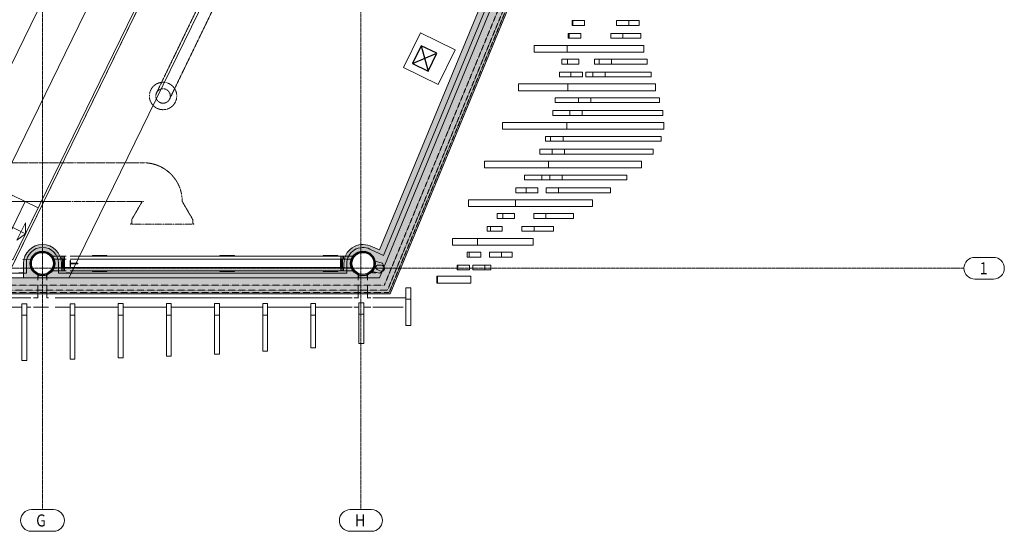
# Model space of a CAD drawing. Units: millimetres. Extents: x -183660 to -107408, y -136980 to -61780.
# Drawn here: x -128001 to -107594, y -136980 to -126378 of the extents above; entities that cross this region are included whole.
import ezdxf

# ---------------------------------------------------------------- set-up
doc = ezdxf.new("R2010")
doc.units = ezdxf.units.MM
doc.header["$LTSCALE"] = 0.25
for name, pattern in [('AD_Gebäudehülle 2.OG$0$CENTER2', [28.575, 19.05, -3.175, 3.175, -3.175]), ('AD_Gebäudehülle 2.OG$0$HIDDEN', [9.525, 6.35, -3.175]), ('AD_Systemachsen$0$XKITLINE00', [0]), ('AD_Systemachsen$0$XKITLINE03', [6, 3, -1, 1, -1]), ('Herzner_Show Level3$0$CENTER2', [28.575, 19.05, -3.175, 3.175, -3.175])]:
    doc.linetypes.add(name, pattern=pattern)
doc.layers.get('0').update_dxf_attribs({"lineweight": 9})
for name, color, linetype, lineweight in [('AD_Gebäudehülle 2.OG$0$Brandschutz Fuge', 150, 'Continuous', 9), ('AD_Gebäudehülle 2.OG$0$Fassade Iso Kontur', 242, 'Continuous', 15), ('AD_Gebäudehülle 2.OG$0$Kontur', 252, 'AD_Gebäudehülle 2.OG$0$CENTER2', 9), ('AD_Systemachsen$0$Systemachsen', 202, 'Continuous', 18), ('Bemassung', 12, 'Continuous', 5), ('Herzner_Show Level3$0$Auslass', 160, 'Herzner_Show Level3$0$CENTER2', 18), ('Herzner_Show Level3$0$Lüftung Schnitt', 160, 'Continuous', 25), ('Pichler_Grundriss_14.000 Catwalk$0$Kontur', 181, 'Continuous', 15), ('Pichler_Grundriss_14.000 Catwalk$0$Kontur Boden +10.065', 105, 'Continuous', 9)]:
    doc.layers.add(name, color=color, linetype=linetype, lineweight=lineweight)
for name, color, linetype, lineweight, true_color in [('AD_Gebäudehülle 2.OG$0$Fassade Iso Schraffur', 7, 'Continuous', 15, 0x969696), ('AD_Gebäudehülle 2.OG$0$Lamellen Nord', 7, 'Continuous', 9, 0xa2784e), ('Herzner_Show Level3$0$Leitungen', 7, 'Herzner_Show Level3$0$CENTER2', 20, 0x87c9b9), ('Teuffel_Tribüne$0$Treppenstufen', 252, 'Continuous', 15, 0x696969), ('Teuffel_Tribüne$0$Tribüne Kontur', 252, 'Continuous', 15, 0x696969)]:
    doc.layers.add(name, color=color, linetype=linetype, lineweight=lineweight, true_color=true_color)
doc.layers.add('Pichler_Grundriss_14.000 Catwalk$0$Stützen', color=2, linetype='Continuous')
doc.styles.add('AD_Systemachsen$0$ARIAL', font='arial.ttf')

# ---------------------------------------------------------------- blocks, each defined once
blk = doc.blocks.new('AD_Systemachsen')
at = {"layer": 'AD_Systemachsen$0$Systemachsen', "linetype": 'AD_Systemachsen$0$XKITLINE03', "ltscale": 6}
for p, q in [((-127529.1367, -136529.7864), (-127529.1367, -62229.7864)), ((-120929.1367, -136529.7864), (-120929.1367, -62229.7864)), ((-182639.1367, -131529.7864), (-108429.1367, -131529.7864))]:
    blk.add_line(p, q, dxfattribs=at)
at = {"layer": 'AD_Systemachsen$0$Systemachsen', "linetype": 'AD_Systemachsen$0$XKITLINE00'}
for p, q in [((-108204.1367, -131304.7864), (-107818.7119, -131304.7864)), ((-108204.1367, -131754.7864), (-107818.7119, -131754.7864)), ((-127758.7754, -136529.7864), (-127299.498, -136529.7864)), ((-121149.498, -136529.7864), (-120708.7754, -136529.7864)), ((-127758.7754, -136979.7864), (-127299.498, -136979.7864)), ((-121149.498, -136979.7864), (-120708.7754, -136979.7864))]:
    blk.add_line(p, q, dxfattribs=at)
for centre, start, end in [((-108204.1367, -131529.7864), 90, 270), ((-107818.7119, -131529.7864), 270, 90), ((-127758.7754, -136754.7864), 90, 270), ((-127299.498, -136754.7864), 270, 90), ((-121149.498, -136754.7864), 90, 270), ((-120708.7754, -136754.7864), 270, 90)]:
    blk.add_arc(centre, 225, start, end, dxfattribs=at)
at = {"layer": 'AD_Systemachsen$0$Systemachsen', "style": 'AD_Systemachsen$0$ARIAL', "width": 0.85}
for s, p in [('1', (-108104.1367, -131654.7864)), ('G', (-127658.7754, -136879.7864)), ('H', (-121049.498, -136879.7864))]:
    blk.add_text(s, height=250, dxfattribs=at).set_placement(p)
blk = doc.blocks.new('Teuffel_Tribüne$0$Stufe_1.2m')
at = {"layer": 'Teuffel_Tribüne$0$Treppenstufen'}
for points in [[(-600, 0), (600, 0), (600, -300), (-600, -300)], [(-600, -300), (600, -300), (600, -600), (-600, -600)]]:
    blk.add_lwpolyline(points, close=True, dxfattribs=at)
blk.add_lwpolyline([(0, -600), (0, 0), (-200, -100), (200, -100), (0, 0)], dxfattribs=at)
blk = doc.blocks.new('Teuffel_Tribüne')
at = {"layer": 'Teuffel_Tribüne$0$Tribüne Kontur'}
for p, q in [((-121599, -113834), (-129762, -130563)), ((-120699, -114044), (-128953, -130958)), ((-119799, -114254), (-128143, -131353)), ((-119749, -114266), (-128098, -131375))]:
    blk.add_line(p, q, dxfattribs=at)
at = {"layer": 'Teuffel_Tribüne$0$Treppenstufen', "xscale": -1, "rotation": 243.9881767146792}
blk.add_blockref('Teuffel_Tribüne$0$Stufe_1.2m', (-127880, -130814), dxfattribs=at)
blk = doc.blocks.new('AD_Gebäudehülle 2.OG$0$Lamellen gr')
for p, q in [((61089, 5033), (61089, 5133)), ((61089, 5133), (61102, 5133)), ((61102, 5133), (61102, 5033)), ((61342, 5133), (61102, 5133)), ((61342, 5033), (61342, 5133)), ((62010, 5133), (62010, 5033)), ((62261, 5133), (62010, 5133)), ((62261, 5033), (62261, 5133)), ((62477, 5133), (62261, 5133)), ((62477, 5033), (62477, 5133)), ((61102, 5033), (61089, 5033)), ((61102, 5033), (61342, 5033)), ((62010, 5033), (62261, 5033)), ((62477, 5033), (62261, 5033)), ((61006, 4767), (61006, 4867)), ((61006, 4867), (61028, 4867)), ((61028, 4767), (61006, 4767)), ((61028, 4867), (61028, 4767)), ((61268, 4867), (61028, 4867)), ((61028, 4767), (61268, 4767)), ((61268, 4767), (61268, 4867)), ((61888, 4867), (61888, 4767)), ((62140, 4867), (61888, 4867)), ((61888, 4767), (62140, 4767)), ((62140, 4767), (62140, 4867)), ((62515, 4867), (62140, 4867)), ((62515, 4767), (62140, 4767)), ((62515, 4767), (62515, 4867)), ((60304, 4620), (60304, 4480)), ((60983, 4620), (60304, 4620)), ((62573, 4620), (60983, 4620)), ((60983, 4480), (60983, 4620)), ((62573, 4480), (62573, 4620)), ((60983, 4480), (60304, 4480)), ((60878, 4233), (60878, 4333)), ((60878, 4333), (60923, 4333)), ((60923, 4333), (60990, 4333)), ((62573, 4480), (60983, 4480)), ((61230, 4333), (60990, 4333)), ((60990, 4333), (60990, 4233)), ((61230, 4233), (61230, 4333)), ((61551, 4233), (61551, 4333)), ((61551, 4333), (61648, 4333)), ((61648, 4333), (61648, 4233)), ((61902, 4333), (61648, 4333)), ((61902, 4233), (61902, 4333)), ((62646, 4333), (61902, 4333)), ((62646, 4233), (62646, 4333)), ((60923, 4233), (60878, 4233)), ((60923, 4233), (60990, 4233)), ((60990, 4233), (61230, 4233)), ((61551, 4233), (61648, 4233)), ((61648, 4233), (61902, 4233)), ((62646, 4233), (61902, 4233)), ((60828, 3967), (60828, 4067)), ((60828, 4067), (60886, 4067)), ((60886, 3967), (60828, 3967)), ((60886, 4067), (61064, 4067)), ((60886, 3967), (61064, 3967)), ((61064, 4067), (61064, 3967)), ((61304, 4067), (61064, 4067)), ((61064, 3967), (61304, 3967)), ((61304, 3967), (61304, 4067)), ((61373, 3967), (61373, 4067)), ((61373, 4067), (61519, 4067)), ((61373, 3967), (61519, 3967)), ((61519, 4067), (61519, 3967)), ((61774, 4067), (61519, 4067)), ((61519, 3967), (61774, 3967)), ((61774, 3967), (61774, 4067)), ((62729, 4067), (61774, 4067)), ((62729, 3967), (61774, 3967)), ((62729, 3967), (62729, 4067)), ((59975, 3820), (59975, 3680)), ((59975, 3820), (59975, 3680)), ((59975, 3820), (59975, 3820)), ((60997, 3820), (59975, 3820)), ((60997, 3680), (59975, 3680)), ((59975, 3680), (59975, 3680)), ((62814, 3820), (60997, 3820)), ((60997, 3680), (60997, 3820)), ((62814, 3680), (60997, 3680)), ((62814, 3680), (62814, 3820)), ((60737, 3433), (60737, 3533)), ((60737, 3533), (60818, 3533)), ((60818, 3533), (61131, 3533)), ((61131, 3533), (61218, 3533)), ((61218, 3533), (61218, 3433)), ((61476, 3533), (61218, 3533)), ((61476, 3433), (61476, 3533)), ((62897, 3533), (61476, 3533)), ((62897, 3433), (62897, 3533)), ((60690, 3167), (60690, 3267)), ((60690, 3267), (60782, 3267)), ((60818, 3433), (60737, 3433)), ((60782, 3267), (61038, 3267)), ((60818, 3433), (61131, 3433)), ((61038, 3267), (61038, 3167)), ((61297, 3267), (61038, 3267)), ((61131, 3433), (61218, 3433)), ((61218, 3433), (61476, 3433)), ((61297, 3167), (61297, 3267)), ((62965, 3267), (61297, 3267)), ((62897, 3433), (61476, 3433)), ((62965, 3167), (62965, 3267)), ((60782, 3167), (60690, 3167)), ((60782, 3167), (61038, 3167)), ((61038, 3167), (61297, 3167)), ((62965, 3167), (61297, 3167)), ((59647, 3020), (59647, 2880)), ((60979, 3020), (59647, 3020)), ((60979, 2880), (59647, 2880)), ((62991, 3020), (60979, 3020)), ((60979, 2880), (60979, 3020)), ((62991, 2880), (60979, 2880)), ((62991, 2880), (62991, 3020)), ((60539, 2733), (60643, 2733)), ((60539, 2633), (60539, 2733)), ((60643, 2733), (60903, 2733)), ((60643, 2633), (60643, 2733)), ((60903, 2733), (60903, 2633)), ((60903, 2733), (62930, 2733)), ((62930, 2633), (62930, 2733)), ((60417, 2467), (60521, 2467)), ((60417, 2367), (60417, 2467)), ((60521, 2467), (60672, 2467)), ((60539, 2633), (60643, 2633)), ((60903, 2633), (60643, 2633)), ((60672, 2467), (60931, 2467)), ((60672, 2467), (60672, 2367)), ((62930, 2633), (60903, 2633)), ((60931, 2467), (62769, 2467)), ((60931, 2467), (60931, 2367)), ((62769, 2367), (62769, 2467)), ((60521, 2367), (60417, 2367)), ((60672, 2367), (60521, 2367)), ((60931, 2367), (60672, 2367)), ((62769, 2367), (60931, 2367)), ((59269, 2220), (60598, 2220)), ((59269, 2080), (59269, 2220)), ((60598, 2080), (59269, 2080)), ((60598, 2220), (62527, 2220)), ((60598, 2080), (60598, 2220)), ((62527, 2080), (60598, 2080)), ((62527, 2080), (62527, 2220)), ((60101, 1833), (60101, 1933)), ((60101, 1933), (60193, 1933)), ((60193, 1933), (60459, 1933)), ((60459, 1933), (60626, 1933)), ((60459, 1833), (60459, 1933)), ((60626, 1933), (60884, 1933)), ((60626, 1833), (60626, 1933)), ((60884, 1933), (60884, 1833)), ((60884, 1933), (62225, 1933)), ((62225, 1833), (62225, 1933)), ((59920, 1567), (59920, 1667)), ((59920, 1667), (60004, 1667)), ((60004, 1667), (60136, 1667)), ((60193, 1833), (60101, 1833)), ((60136, 1667), (60376, 1667)), ((60136, 1567), (60136, 1667)), ((60459, 1833), (60193, 1833)), ((60376, 1667), (60376, 1567)), ((60626, 1833), (60459, 1833)), ((60548, 1667), (60803, 1667)), ((60548, 1567), (60548, 1667)), ((60884, 1833), (60626, 1833)), ((60803, 1667), (60803, 1567)), ((60803, 1667), (61883, 1667)), ((62225, 1833), (60884, 1833)), ((61883, 1567), (61883, 1667)), ((60004, 1567), (59920, 1567)), ((60136, 1567), (60004, 1567)), ((60376, 1567), (60136, 1567)), ((60803, 1567), (60548, 1567)), ((61883, 1567), (60803, 1567)), ((58941, 1420), (59915, 1420)), ((58941, 1280), (58941, 1420)), ((59915, 1280), (58941, 1280)), ((59915, 1420), (61508, 1420)), ((59915, 1280), (59915, 1420)), ((61508, 1280), (59915, 1280)), ((61508, 1280), (61508, 1420)), ((59533, 1033), (59533, 1133)), ((59595, 1133), (59533, 1133)), ((59595, 1033), (59533, 1033)), ((59653, 1133), (59595, 1133)), ((59653, 1033), (59595, 1033)), ((59653, 1133), (59893, 1133)), ((59653, 1033), (59653, 1133)), ((59893, 1033), (59653, 1033)), ((59893, 1133), (59893, 1033)), ((60293, 1133), (60545, 1133)), ((60293, 1033), (60293, 1133)), ((60545, 1033), (60293, 1033)), ((60545, 1133), (61114, 1133)), ((60545, 1133), (60545, 1033)), ((61114, 1033), (60545, 1033)), ((61114, 1033), (61114, 1133)), ((59330, 767), (59330, 867)), ((59330, 867), (59380, 867)), ((59380, 867), (59395, 867)), ((59635, 867), (59395, 867)), ((59395, 867), (59395, 767)), ((59635, 767), (59635, 867)), ((60048, 767), (60048, 867)), ((60048, 867), (60298, 867)), ((60298, 867), (60298, 767)), ((60298, 867), (60705, 867)), ((60705, 767), (60705, 867)), ((58612, 480), (58612, 620)), ((58612, 620), (59126, 620)), ((59126, 620), (60281, 620)), ((59126, 480), (59126, 620)), ((59380, 767), (59330, 767)), ((59395, 767), (59380, 767)), ((59395, 767), (59635, 767)), ((60298, 767), (60048, 767)), ((60281, 480), (60281, 620)), ((60705, 767), (60298, 767)), ((59126, 480), (58612, 480)), ((60281, 480), (59126, 480)), ((58916, 233), (58916, 333)), ((58916, 333), (58942, 333)), ((58942, 233), (58916, 233)), ((58942, 333), (58956, 333)), ((58956, 233), (58942, 233)), ((59197, 333), (58956, 333)), ((58956, 333), (58956, 233)), ((58956, 233), (59197, 233)), ((59197, 233), (59197, 333)), ((59624, 333), (59378, 333)), ((59378, 333), (59378, 233)), ((59378, 233), (59624, 233)), ((59624, 233), (59624, 333)), ((59624, 333), (59845, 333)), ((59845, 233), (59624, 233)), ((59845, 233), (59845, 333)), ((58705, -33), (58705, 67)), ((58705, 67), (58718, 67)), ((58718, 67), (58718, 67)), ((58958, 67), (58718, 67)), ((58718, 67), (58718, -33)), ((58958, -33), (58958, 67)), ((59032, 67), (59276, 67)), ((59032, -33), (59032, 67)), ((59276, -33), (59276, 67)), ((59276, 67), (59406, 67)), ((59406, -33), (59406, 67)), ((58286, -166), (58297, -166)), ((58286, -306), (58286, -166)), ((58297, -166), (58990, -166)), ((58297, -306), (58297, -166)), ((58718, -33), (58705, -33)), ((58718, -33), (58718, -33)), ((58718, -33), (58958, -33)), ((58990, -306), (58990, -166)), ((59276, -33), (59032, -33)), ((59406, -33), (59276, -33)), ((57642, -404), (57642, -642)), ((57642, -404), (57742, -404)), ((57742, -404), (57742, -642)), ((58286, -306), (58297, -306)), ((58297, -306), (58990, -306)), ((49684, -733), (49684, -968)), ((49684, -733), (49784, -733)), ((49784, -733), (49784, -968)), ((50683, -733), (50783, -733)), ((50683, -733), (50683, -968)), ((50783, -733), (50783, -968)), ((51682, -732), (51682, -968)), ((51682, -732), (51782, -732)), ((51782, -732), (51782, -968)), ((52680, -732), (52780, -732)), ((52680, -732), (52680, -968)), ((52780, -732), (52780, -968)), ((53679, -732), (53679, -968)), ((53679, -732), (53779, -732)), ((53779, -732), (53779, -968)), ((54676, -731), (54676, -968)), ((54676, -731), (54776, -731)), ((54776, -731), (54776, -968)), ((55672, -731), (55672, -968)), ((55672, -731), (55772, -731)), ((55772, -731), (55772, -968)), ((56668, -714), (56668, -952)), ((56668, -714), (56768, -714)), ((56768, -714), (56768, -952)), ((57642, -642), (57642, -1184)), ((57742, -642), (57642, -642)), ((57742, -642), (57742, -1184)), ((49684, -968), (49684, -1912)), ((49784, -968), (49684, -968)), ((49784, -968), (49784, -1912)), ((50683, -968), (50683, -1886)), ((50783, -968), (50683, -968)), ((50783, -968), (50783, -1886)), ((51682, -968), (51682, -1858)), ((51782, -968), (51682, -968)), ((51782, -968), (51782, -1858)), ((52680, -968), (52680, -1823)), ((52780, -968), (52680, -968)), ((52780, -968), (52780, -1823)), ((53679, -968), (53679, -1779)), ((53779, -968), (53679, -968)), ((53779, -968), (53779, -1779)), ((54676, -968), (54676, -1720)), ((54776, -968), (54676, -968)), ((54776, -968), (54776, -1720)), ((55672, -968), (55672, -1648)), ((55772, -968), (55672, -968)), ((55772, -968), (55772, -1648)), ((56668, -952), (56668, -1556)), ((56768, -952), (56668, -952)), ((56768, -952), (56768, -1556)), ((57742, -1184), (57642, -1184)), ((56768, -1556), (56668, -1556)), ((52780, -1823), (52680, -1823)), ((53779, -1779), (53679, -1779)), ((54776, -1720), (54676, -1720)), ((55772, -1648), (55672, -1648)), ((49784, -1912), (49684, -1912)), ((50783, -1886), (50683, -1886)), ((51782, -1858), (51682, -1858))]:
    blk.add_line(p, q)
blk = doc.blocks.new('AD_Gebäudehülle 2.OG')
at = {"layer": 'AD_Gebäudehülle 2.OG$0$Brandschutz Fuge', "true_color": 0x7aafdf}
h = blk.add_hatch(dxfattribs=at)
h.set_pattern_fill('GOST_GLASS', color=143, scale=10, angle=20)
h.set_pattern_definition([(65, (-177639.137, -60237.856), (79.735563, 29.02137), [50, -70]), (65, (-177619.2, -60230.6), (79.735563, 29.02137), [20, -100]), (65, (-177646.39, -60217.92), (79.735563, 29.02137), [20, -100])])
edge = h.paths.add_edge_path(flags=16)
edge.add_arc((-127529, -67330), 254, 0, 360)
edge = h.paths.add_edge_path(flags=16)
edge.add_arc((-127529, -131430), 254, 0, 360)
edge = h.paths.add_edge_path(flags=16)
edge.add_arc((-120888, -131430), 254, 0, 360)
edge = h.paths.add_edge_path(flags=16)
edge.add_arc((-118055, -124580), 305, 0, 360)
edge = h.paths.add_edge_path(flags=16)
edge.add_arc((-115891, -117380), 305, 0, 360)
edge = h.paths.add_edge_path(flags=16)
edge.add_arc((-114483, -110180), 305, 0, 360)
edge = h.paths.add_edge_path(flags=16)
edge.add_arc((-113789, -102980), 305, 0, 360)
edge = h.paths.add_edge_path(flags=16)
edge.add_arc((-113789, -95780), 305, 0, 360)
edge = h.paths.add_edge_path(flags=16)
edge.add_arc((-114483, -88580), 305, 0, 360)
edge = h.paths.add_edge_path(flags=16)
edge.add_arc((-115891, -81380), 305, 0, 360)
edge = h.paths.add_edge_path(flags=16)
edge.add_arc((-118055, -74180), 305, 0, 360)
edge = h.paths.add_edge_path(flags=16)
edge.add_arc((-120888, -67330), 254, 0, 360)
edge = h.paths.add_edge_path()
edge.add_line((-127135, -131430), (-127135, -131510))
edge.add_line((-127135, -131510), (-121282, -131510))
edge.add_line((-121282, -131510), (-121282, -131430))
edge.add_arc((-120888, -131430), 394, 67.5334, 180, ccw=False)
edge.add_line((-120737, -131066), (-120540, -131147))
edge.add_line((-120540, -131147), (-118028, -125072))
edge.add_line((-118028, -125072), (-118225, -124991))
edge.add_arc((-118055, -124580), 445, 73.2695, 247.5334, ccw=False)
edge.add_line((-117927, -124154), (-117723, -124215))
edge.add_line((-117723, -124215), (-115815, -117867))
edge.add_line((-115815, -117867), (-116019, -117806))
edge.add_arc((-115891, -117380), 445, 78.9363, 253.2695, ccw=False)
edge.add_line((-115806, -116943), (-115597, -116984))
edge.add_line((-115597, -116984), (-114359, -110657))
edge.add_line((-114359, -110657), (-114569, -110617))
edge.add_arc((-114483, -110180), 445, 84.4941, 258.9363, ccw=False)
edge.add_line((-114440, -109737), (-114228, -109757))
edge.add_line((-114228, -109757), (-113620, -103443))
edge.add_line((-113620, -103443), (-113832, -103423))
edge.add_arc((-113789, -102980), 445, 180, 264.4941, ccw=False)
edge.add_line((-114234, -102980), (-114234, -102019))
edge.add_line((-114234, -102019), (-113576, -102019))
edge.add_line((-113576, -102019), (-113576, -96741))
edge.add_line((-113576, -96741), (-114234, -96741))
edge.add_line((-114234, -96741), (-114234, -95780))
edge.add_arc((-113789, -95780), 445, 95.5059, 180, ccw=False)
edge.add_line((-113832, -95337), (-113620, -95316))
edge.add_line((-113620, -95316), (-114228, -89002))
edge.add_line((-114228, -89002), (-114440, -89023))
edge.add_arc((-114483, -88580), 445, 101.0633, 275.5056, ccw=False)
edge.add_line((-114569, -88143), (-114359, -88102))
edge.add_line((-114359, -88102), (-115596, -81776))
edge.add_line((-115596, -81776), (-115806, -81817))
edge.add_arc((-115891, -81380), 445, 106.7297, 281.0633, ccw=False)
edge.add_line((-116019, -80954), (-115815, -80892))
edge.add_line((-115815, -80892), (-117723, -74545))
edge.add_line((-117723, -74545), (-117927, -74606))
edge.add_arc((-118055, -74180), 445, 112.4666, 286.7297, ccw=False)
edge.add_line((-118225, -73769), (-118028, -73687))
edge.add_line((-118028, -73687), (-120540, -67612))
edge.add_line((-120540, -67612), (-120737, -67694))
edge.add_arc((-120888, -67330), 394, 180, 292.4666, ccw=False)
edge.add_line((-121282, -67330), (-121282, -67250))
edge.add_line((-121282, -67250), (-127135, -67250))
edge.add_line((-127135, -67250), (-127135, -67330))
edge.add_arc((-127529, -67330), 394, -180, 0, ccw=False)
edge.add_line((-127923, -67330), (-127923, -67030))
edge.add_line((-127923, -67030), (-120543, -67030))
edge.add_line((-120543, -67030), (-117647, -74034))
edge.add_line((-117647, -74034), (-115470, -81276))
edge.add_line((-115470, -81276), (-114054, -88517))
edge.add_line((-114054, -88517), (-113356, -95759))
edge.add_line((-113356, -95759), (-113356, -103001))
edge.add_line((-113356, -103001), (-114054, -110242))
edge.add_line((-114054, -110242), (-115470, -117484))
edge.add_line((-115470, -117484), (-117647, -124726))
edge.add_line((-117647, -124726), (-120543, -131730))
edge.add_line((-120543, -131730), (-127923, -131730))
edge.add_line((-127923, -131730), (-127923, -131430))
edge.add_arc((-127529, -131430), 394, 0, 180, ccw=False)
at = {"layer": 'AD_Gebäudehülle 2.OG$0$Fassade Iso Schraffur', "true_color": 0xb5b5b5}
h = blk.add_hatch(color=253, dxfattribs=at)
h.dxf.hatch_style = 1
h.paths.add_polyline_path([(-178064, -131730), (-120543, -131730), (-117647, -124726), (-115470, -117484), (-114054, -110242), (-113356, -103001), (-113356, -95759), (-114054, -88517), (-115470, -81276), (-117647, -74034), (-120543, -67030), (-121433, -67030), (-121433, -66700), (-120323, -66700), (-117336, -73923), (-115149, -81196), (-113727, -88470), (-113026, -95743), (-113026, -103017), (-113727, -110290), (-115149, -117564), (-117336, -124837), (-120323, -132060), (-178064, -132060)])
at = {"layer": 'AD_Gebäudehülle 2.OG$0$Brandschutz Fuge'}
blk.add_line((-126873, -131510), (-126980, -131730), dxfattribs=at)
blk.add_lwpolyline([(-117647, -124726), (-120543, -131730), (-127923, -131730), (-127923, -131430, -1), (-127135, -131430), (-127135, -131510), (-121282, -131510), (-121282, -131430, -0.534324), (-120737, -131066), (-120540, -131147), (-118028, -125072)], format="xyb", dxfattribs=at)
for centre in [(-127529, -131430), (-120888, -131430)]:
    blk.add_circle(centre, 254, dxfattribs=at)
at = {"layer": 'AD_Gebäudehülle 2.OG$0$Fassade Iso Kontur'}
blk.add_lwpolyline([(-178064, -131730), (-120543, -131730), (-117647, -124726), (-115470, -117484), (-114054, -110242), (-113356, -103001), (-113356, -95759), (-114054, -88517), (-115470, -81276), (-117647, -74034), (-120543, -67030), (-121433, -67030), (-121433, -66700), (-120323, -66700), (-117336, -73923), (-115149, -81196), (-113727, -88470), (-113026, -95743), (-113026, -103017), (-113727, -110290), (-115149, -117564), (-117336, -124837), (-120323, -132060), (-178064, -132060)], close=True, dxfattribs=at)
at = {"layer": 'AD_Gebäudehülle 2.OG$0$Fassade Iso Kontur', "linetype": 'AD_Gebäudehülle 2.OG$0$HIDDEN', "ltscale": 3}
for points in [[(-178034, -67030), (-178034, -66730), (-120343, -66730), (-117364, -73933), (-115179, -81204), (-113757, -88474), (-113056, -95745), (-113056, -103015), (-113757, -110286), (-115179, -117556), (-117364, -124827), (-120343, -132030), (-178034, -132030), (-178034, -131730)], [(-177984, -67030), (-177984, -66780), (-120376, -66780), (-117411, -73950), (-115227, -81216), (-113806, -88481), (-113106, -95747), (-113106, -103013), (-113806, -110278), (-115227, -117544), (-117411, -124810), (-120376, -131980), (-177984, -131980), (-177984, -131730)], [(-177884, -67030), (-177884, -66880), (-120443, -66880), (-117505, -73984), (-115324, -81240), (-113906, -88496), (-113206, -95752), (-113206, -103008), (-113906, -110264), (-115324, -117520), (-117506, -124777), (-120443, -131880)], [(-120443, -131880), (-177884, -131880), (-177884, -131730)]]:
    blk.add_lwpolyline(points, dxfattribs=at)
at = {"layer": 'AD_Gebäudehülle 2.OG$0$Kontur'}
blk.add_lwpolyline([(-120461, -132060), (-178064, -132060), (-178064, -66700), (-120461, -66700)], dxfattribs=at)
at = {"layer": 'AD_Gebäudehülle 2.OG$0$Lamellen Nord'}
blk.add_blockref('AD_Gebäudehülle 2.OG$0$Lamellen gr', (-177639, -131530), dxfattribs=at)
blk = doc.blocks.new('Herzner_Show Level3')
at = {"layer": 'Herzner_Show Level3$0$Auslass'}
blk.add_circle((-125029, -127959), 284, dxfattribs=at)
at = {"layer": 'Herzner_Show Level3$0$Leitungen'}
for p, q in [((-123632, -124725), (-125037, -127630)), ((-124767, -127761), (-123362, -124855)), ((-125037, -127630), (-125164, -127893)), ((-125037, -127630), (-125164, -127893)), ((-124767, -127761), (-124894, -128024)), ((-124894, -128024), (-124767, -127761)), ((-150567, -129330), (-127089, -129344)), ((-150537, -129330), (-127059, -129344)), ((-127059, -129344), (-127089, -129344)), ((-127089, -129344), (-127059, -129344)), ((-127089, -129344), (-126690, -129344)), ((-125692, -129344), (-126690, -129344)), ((-125662, -129344), (-126660, -129344)), ((-125692, -129344), (-125662, -129344)), ((-125692, -129344), (-125461, -129344)), ((-125662, -129344), (-125431, -129344)), ((-125431, -129344), (-125461, -129344)), ((-125461, -129344), (-125431, -129344)), ((-150567, -130130), (-127090, -130144)), ((-127060, -130144), (-150537, -130130)), ((-127090, -130144), (-127060, -130144)), ((-126661, -130144), (-127060, -130144)), ((-126691, -130144), (-126661, -130144)), ((-126690, -130144), (-125692, -130144)), ((-125662, -130144), (-126660, -130144)), ((-125662, -130144), (-125692, -130144)), ((-125692, -130144), (-125461, -130144)), ((-125678, -130519), (-125461, -130144)), ((-125431, -130144), (-125662, -130144)), ((-124632, -130144), (-124414, -130519)), ((-125678, -130608), (-125678, -130519)), ((-124414, -130608), (-124414, -130519)), ((-125701, -130608), (-125679, -130608)), ((-125701, -130613), (-125701, -130608)), ((-125701, -130613), (-124392, -130613)), ((-124392, -130608), (-124414, -130608)), ((-124392, -130613), (-124392, -130608))]:
    blk.add_line(p, q, dxfattribs=at)
blk.add_circle((-125029, -127959), 150, dxfattribs=at)
blk.add_circle((-125029, -127959), 150, dxfattribs=at)
blk.add_ellipse((-125431, -130144), major_axis=(0, 800), ratio=0.998205, start_param=4.712389, end_param=6.283185, dxfattribs=at)
at = {"layer": 'Herzner_Show Level3$0$Lüftung Schnitt'}
for p, q in [((-119677, -126917), (-119533, -127444)), ((-119856, -127286), (-119353, -127075))]:
    blk.add_line(p, q, dxfattribs=at)
blk.add_lwpolyline([(-119856, -127286), (-119533, -127444), (-119353, -127075), (-119677, -126917)], close=True, dxfattribs=at)
blk = doc.blocks.new('Pichler_Grundriss_14.000 Catwalk$0$Holzprofile Fassade Ost_gr')
at = {"layer": 'Pichler_Grundriss_14.000 Catwalk$0$Kontur'}
for p, q in [((-127627, -131665), (-127627, -131777)), ((-127437, -131777), (-127437, -131665)), ((-120983, -131665), (-120983, -131777)), ((-120792, -131665), (-120792, -131777)), ((-127627, -132152), (-127627, -131869)), ((-127437, -132145), (-127437, -131869)), ((-120983, -132152), (-120983, -131869)), ((-120792, -131869), (-120792, -132145)), ((-127772, -132145), (-134298, -132145)), ((-127627, -132145), (-127713, -132145)), ((-127404, -132145), (-127437, -132145)), ((-127266, -132145), (-121108, -132145)), ((-120983, -132145), (-121069, -132145)), ((-121069, -132145), (-121069, -132152)), ((-120799, -132145), (-120720, -132145)), ((-119997, -132145), (-120681, -132145)), ((-127956, -132336), (-128856, -132336)), ((-127772, -132336), (-127857, -132336)), ((-127713, -132336), (-127404, -132336)), ((-126957, -132336), (-127266, -132336)), ((-126858, -132336), (-125958, -132336)), ((-124959, -132336), (-125859, -132336)), ((-123960, -132336), (-124854, -132336)), ((-123862, -132336), (-122961, -132336)), ((-121969, -132336), (-122863, -132336)), ((-121870, -132336), (-121108, -132336)), ((-121069, -132336), (-121069, -132329)), ((-120970, -132336), (-121069, -132336)), ((-120720, -132336), (-120871, -132336)), ((-120681, -132336), (-120056, -132336))]:
    blk.add_line(p, q, dxfattribs=at)
blk = doc.blocks.new('Pichler_Grundriss_14.000 Catwalk')
at = {"layer": 'Pichler_Grundriss_14.000 Catwalk$0$Kontur', "linetype": 'Continuous', "lineweight": 0}
for p, q in [((-127768, -131343), (-127938, -131346)), ((-127780, -131388), (-127781, -131399)), ((-127777, -131376), (-127780, -131388)), ((-127780, -131388), (-127779, -131387)), ((-127780, -131388), (-127780, -131388)), ((-127780, -131388), (-127780, -131389)), ((-127768, -131343), (-127771, -131353)), ((-127768, -131343), (-127768, -131343)), ((-127758, -131430), (-127757, -131410)), ((-127757, -131410), (-127755, -131390)), ((-127755, -131390), (-127750, -131371)), ((-127750, -131371), (-127744, -131351)), ((-127744, -131351), (-127737, -131333)), ((-127737, -131333), (-127727, -131315)), ((-127727, -131315), (-127717, -131298)), ((-127717, -131298), (-127705, -131283)), ((-127705, -131283), (-127691, -131268)), ((-127691, -131268), (-127676, -131254)), ((-127382, -131254), (-127367, -131268)), ((-127367, -131268), (-127354, -131283)), ((-127354, -131283), (-127342, -131298)), ((-127342, -131298), (-127331, -131315)), ((-127331, -131315), (-127322, -131333)), ((-127125, -131280), (-127323, -131280)), ((-127314, -131295), (-127323, -131280)), ((-127322, -131333), (-127314, -131351)), ((-127314, -131351), (-127308, -131371)), ((-127308, -131371), (-127304, -131390)), ((-127296, -131326), (-127305, -131311)), ((-127304, -131390), (-127301, -131410)), ((-127301, -131410), (-127300, -131430)), ((-127296, -131326), (-127292, -131340)), ((-127291, -131341), (-127292, -131340)), ((-127292, -131340), (-127115, -131340)), ((-127292, -131340), (-127105, -131340)), ((-127279, -131384), (-127280, -131380)), ((-127279, -131386), (-127279, -131384)), ((-127100, -131280), (-127125, -131280)), ((-127125, -131280), (-127125, -131340)), ((-127085, -131340), (-127116, -131340)), ((-127116, -131340), (-127116, -131520)), ((-127100, -131280), (-127100, -131340)), ((-127035, -131280), (-127099, -131280)), ((-127099, -131280), (-127099, -131340)), ((-127096, -131520), (-127096, -131340)), ((-127095, -131520), (-127095, -131340)), ((-127074, -131340), (-127095, -131340)), ((-127075, -131520), (-127075, -131340)), ((-127074, -131280), (-127074, -131340)), ((-127035, -131340), (-127074, -131340)), ((-127074, -131340), (-127074, -131520)), ((-121318, -131280), (-126955, -131280)), ((-121342, -131340), (-126955, -131340)), ((-126946, -131365), (-126954, -131365)), ((-126954, -131495), (-126954, -131365)), ((-126954, -131365), (-126954, -131495)), ((-126946, -131365), (-126946, -131495)), ((-126194, -131265), (-126494, -131265)), ((-126494, -131265), (-126494, -131280)), ((-126194, -131280), (-126194, -131265)), ((-123551, -131265), (-123851, -131265)), ((-123851, -131265), (-123851, -131280)), ((-123551, -131280), (-123551, -131265)), ((-121408, -131265), (-121708, -131265)), ((-121708, -131265), (-121708, -131280)), ((-121408, -131280), (-121408, -131265)), ((-121333, -131340), (-121353, -131340)), ((-121353, -131340), (-121353, -131520)), ((-121343, -131280), (-121343, -131340)), ((-121332, -131340), (-121333, -131340)), ((-121333, -131520), (-121333, -131340)), ((-121302, -131340), (-121332, -131340)), ((-121332, -131340), (-121332, -131520)), ((-121318, -131280), (-121318, -131340)), ((-121292, -131280), (-121317, -131280)), ((-121317, -131280), (-121317, -131340)), ((-121312, -131520), (-121312, -131340)), ((-121312, -131520), (-121312, -131340)), ((-121312, -131340), (-121126, -131340)), ((-121094, -131280), (-121292, -131280)), ((-121292, -131280), (-121292, -131340)), ((-121141, -131419), (-121142, -131430)), ((-121138, -131384), (-121139, -131394)), ((-121135, -131374), (-121138, -131384)), ((-121138, -131384), (-121138, -131384)), ((-121126, -131340), (-121128, -131347)), ((-121125, -131340), (-121126, -131340)), ((-121125, -131340), (-121121, -131326)), ((-121112, -131311), (-121121, -131326)), ((-121094, -131280), (-121103, -131295)), ((-120484, -131420), (-120639, -131381)), ((-120638, -131382), (-120639, -131381)), ((-120633, -131426), (-120634, -131417)), ((-120634, -131424), (-120634, -131419)), ((-120447, -131497), (-120484, -131420)), ((-128018, -131625), (-127938, -131625)), ((-127766, -131523), (-127938, -131526)), ((-127765, -131523), (-127938, -131526)), ((-127766, -131523), (-127938, -131526)), ((-127765, -131523), (-127938, -131526)), ((-127783, -131421), (-127784, -131433)), ((-127782, -131445), (-127784, -131433)), ((-127783, -131432), (-127783, -131433)), ((-127783, -131435), (-127783, -131433)), ((-127779, -131479), (-127780, -131469)), ((-127776, -131489), (-127779, -131479)), ((-127779, -131479), (-127778, -131479)), ((-127778, -131479), (-127778, -131478)), ((-127778, -131481), (-127778, -131479)), ((-127766, -131523), (-127768, -131517)), ((-127765, -131523), (-127766, -131522)), ((-127766, -131523), (-127765, -131523)), ((-127766, -131523), (-127766, -131523)), ((-127766, -131523), (-127765, -131523)), ((-127765, -131523), (-127765, -131523)), ((-127765, -131523), (-127765, -131523)), ((-127765, -131523), (-127765, -131523)), ((-127757, -131450), (-127758, -131430)), ((-127755, -131470), (-127757, -131450)), ((-127750, -131489), (-127755, -131470)), ((-127744, -131508), (-127750, -131489)), ((-127737, -131527), (-127744, -131508)), ((-127727, -131544), (-127737, -131527)), ((-127717, -131561), (-127727, -131544)), ((-127705, -131577), (-127717, -131561)), ((-127691, -131592), (-127705, -131577)), ((-127676, -131605), (-127691, -131592)), ((-127660, -131617), (-127676, -131605)), ((-127644, -131628), (-127660, -131617)), ((-127398, -131617), (-127415, -131628)), ((-127382, -131605), (-127398, -131617)), ((-127367, -131592), (-127382, -131605)), ((-127354, -131577), (-127367, -131592)), ((-127342, -131561), (-127354, -131577)), ((-127331, -131544), (-127342, -131561)), ((-127322, -131527), (-127331, -131544)), ((-127314, -131565), (-127323, -131580)), ((-127323, -131580), (-127125, -131580)), ((-127314, -131508), (-127322, -131527)), ((-127308, -131489), (-127314, -131508)), ((-127304, -131470), (-127308, -131489)), ((-127296, -131534), (-127305, -131549)), ((-127301, -131450), (-127304, -131470)), ((-127300, -131430), (-127301, -131450)), ((-127292, -131520), (-127296, -131534)), ((-127291, -131518), (-127292, -131520)), ((-127292, -131520), (-127115, -131520)), ((-127292, -131520), (-127292, -131520)), ((-127279, -131476), (-127280, -131479)), ((-127279, -131474), (-127279, -131476)), ((-127275, -131430), (-127275, -131426)), ((-127275, -131427), (-127275, -131428)), ((-127275, -131428), (-127275, -131431)), ((-127275, -131430), (-127275, -131434)), ((-127275, -131431), (-127275, -131432)), ((-127125, -131520), (-127125, -131580)), ((-127125, -131580), (-127100, -131580)), ((-127095, -131520), (-127116, -131520)), ((-127100, -131520), (-127100, -131580)), ((-127099, -131520), (-127099, -131580)), ((-127099, -131580), (-127035, -131580)), ((-127095, -131520), (-127064, -131520)), ((-127035, -131520), (-127074, -131520)), ((-127074, -131520), (-127074, -131580)), ((-127035, -131625), (-126955, -131625)), ((-121353, -131520), (-126955, -131520)), ((-121318, -131580), (-126955, -131580)), ((-126946, -131495), (-126954, -131495)), ((-126796, -131426), (-126946, -131426)), ((-126946, -131434), (-126946, -131426)), ((-126946, -131434), (-126796, -131434)), ((-126906, -131434), (-126906, -131426)), ((-126796, -131434), (-126796, -131426)), ((-126494, -131580), (-126494, -131595)), ((-126494, -131595), (-126194, -131595)), ((-126194, -131595), (-126194, -131580)), ((-123851, -131580), (-123851, -131595)), ((-123851, -131595), (-123551, -131595)), ((-123551, -131595), (-123551, -131580)), ((-121708, -131580), (-121708, -131595)), ((-121708, -131595), (-121408, -131595)), ((-121408, -131595), (-121408, -131580)), ((-121322, -131520), (-121353, -131520)), ((-121343, -131520), (-121343, -131580)), ((-121301, -131520), (-121332, -131520)), ((-121318, -131520), (-121318, -131580)), ((-121317, -131520), (-121317, -131580)), ((-121317, -131580), (-121292, -131580)), ((-121125, -131520), (-121312, -131520)), ((-121125, -131520), (-121302, -131520)), ((-121292, -131520), (-121292, -131580)), ((-121292, -131580), (-121094, -131580)), ((-121141, -131441), (-121142, -131430)), ((-121138, -131476), (-121139, -131465)), ((-121138, -131476), (-121138, -131476)), ((-121135, -131485), (-121138, -131476)), ((-121126, -131520), (-121128, -131513)), ((-121121, -131534), (-121125, -131520)), ((-121112, -131549), (-121121, -131534)), ((-121094, -131580), (-121103, -131565)), ((-120718, -131619), (-120720, -131620)), ((-120688, -131626), (-120720, -131620)), ((-120713, -131614), (-120718, -131619)), ((-120710, -131611), (-120713, -131614)), ((-120706, -131621), (-120708, -131623)), ((-120699, -131599), (-120704, -131605)), ((-120696, -131596), (-120699, -131599)), ((-120694, -131594), (-120694, -131593)), ((-120694, -131594), (-120539, -131634)), ((-120667, -131557), (-120672, -131563)), ((-120671, -131561), (-120671, -131562)), ((-120662, -131546), (-120667, -131557)), ((-120664, -131551), (-120666, -131554)), ((-120655, -131627), (-120622, -131622)), ((-120648, -131515), (-120654, -131528)), ((-120651, -131522), (-120653, -131526)), ((-120648, -131514), (-120649, -131515)), ((-120644, -131501), (-120648, -131515)), ((-120648, -131514), (-120646, -131507)), ((-120645, -131505), (-120646, -131507)), ((-120644, -131502), (-120645, -131503)), ((-120645, -131505), (-120645, -131503)), ((-120636, -131471), (-120640, -131487)), ((-120638, -131476), (-120640, -131486)), ((-120638, -131476), (-120638, -131475)), ((-120636, -131460), (-120637, -131468)), ((-120636, -131458), (-120636, -131471)), ((-120633, -131426), (-120634, -131436)), ((-120634, -131434), (-120634, -131433)), ((-120606, -131616), (-120622, -131622)), ((-120617, -131523), (-120607, -131544)), ((-120607, -131544), (-120589, -131558)), ((-120587, -131466), (-120606, -131479)), ((-120589, -131558), (-120535, -131582)), ((-120564, -131462), (-120587, -131466)), ((-120505, -131467), (-120564, -131462)), ((-120539, -131634), (-120470, -131584)), ((-120535, -131582), (-120510, -131587)), ((-120484, -131581), (-120510, -131587)), ((-120481, -131475), (-120505, -131467)), ((-120461, -131493), (-120481, -131475)), ((-120470, -131584), (-120453, -131567)), ((-120441, -131520), (-120447, -131497)), ((-127626, -131637), (-127644, -131628)), ((-127607, -131645), (-127626, -131637)), ((-127619, -131669), (-127615, -131669)), ((-127619, -131718), (-127619, -131669)), ((-127618, -131724), (-127619, -131718)), ((-127619, -131718), (-127618, -131724)), ((-127613, -131728), (-127618, -131724)), ((-127615, -131669), (-127615, -131718)), ((-127614, -131722), (-127615, -131718)), ((-127611, -131725), (-127614, -131722)), ((-127613, -131728), (-127607, -131730)), ((-127607, -131726), (-127611, -131725)), ((-127588, -131651), (-127607, -131645)), ((-127451, -131726), (-127607, -131726)), ((-127451, -131730), (-127607, -131730)), ((-127569, -131655), (-127588, -131651)), ((-127549, -131658), (-127569, -131655)), ((-127529, -131659), (-127549, -131658)), ((-127509, -131658), (-127529, -131659)), ((-127489, -131655), (-127509, -131658)), ((-127470, -131651), (-127489, -131655)), ((-127451, -131645), (-127470, -131651)), ((-127432, -131637), (-127451, -131645)), ((-127447, -131725), (-127451, -131726)), ((-127445, -131728), (-127451, -131730)), ((-127444, -131722), (-127447, -131725)), ((-127445, -131728), (-127441, -131724)), ((-127443, -131718), (-127444, -131722)), ((-127439, -131669), (-127443, -131669)), ((-127443, -131718), (-127443, -131669)), ((-127441, -131724), (-127439, -131718)), ((-127441, -131724), (-127439, -131718)), ((-127439, -131718), (-127439, -131669)), ((-127415, -131628), (-127432, -131637)), ((-120974, -131669), (-120978, -131669)), ((-120978, -131718), (-120978, -131669)), ((-120976, -131724), (-120978, -131718)), ((-120972, -131728), (-120976, -131724)), ((-120974, -131718), (-120974, -131669)), ((-120973, -131722), (-120974, -131718)), ((-120970, -131725), (-120973, -131722)), ((-120966, -131730), (-120972, -131728)), ((-120966, -131726), (-120970, -131725)), ((-120966, -131726), (-120810, -131726)), ((-120810, -131730), (-120966, -131730)), ((-120806, -131725), (-120810, -131726)), ((-120810, -131730), (-120804, -131728)), ((-120803, -131722), (-120806, -131725)), ((-120804, -131728), (-120799, -131724)), ((-120802, -131718), (-120803, -131722)), ((-120798, -131669), (-120802, -131669)), ((-120802, -131718), (-120802, -131669)), ((-120799, -131724), (-120798, -131718)), ((-120798, -131718), (-120798, -131669)), ((-120688, -131626), (-120655, -131627))]:
    blk.add_line(p, q, dxfattribs=at)
for centre, radius in [((-127529, -131430), 254), ((-120888, -131430), 254), ((-120888, -131430), 229)]:
    blk.add_circle(centre, radius, dxfattribs=at)
for centre, radius, start, end in [((-120888, -131430), 264, 313.6164, 320.8758), ((-120569, -131512), 50, 138.7141, 192.3252), ((-120510, -131527), 60, 295.7172, 35.3221), ((-120510, -131527), 70, 325.5136, 5.5257)]:
    blk.add_arc(centre, radius, start, end, dxfattribs=at)
at = {"layer": 'Pichler_Grundriss_14.000 Catwalk$0$Kontur Boden +10.065'}
blk.add_lwpolyline([(-113492, -103365), (-114111, -109795), (-114483, -109795, 0.999994), (-114483, -110565), (-114219, -110565), (-115505, -117140), (-115722, -117034, 1), (-116060, -117726), (-115700, -117901), (-117640, -124354), (-117886, -124234, 1.000002), (-118224, -124926), (-117903, -125083), (-120460, -131267), (-120741, -131130, 0.542921), (-121222, -131430), (-121222, -131630), (-127195, -131630), (-127195, -131430, 0.999919), (-127863, -131430), (-127863, -131630), (-128160, -131629)], format="xyb", dxfattribs=at)
for points in [[(-128210, -131605), (-119749, -114266), (-119749, -84494)], [(-126931, -131630), (-118579, -114525), (-118579, -84245), (-126931, -67130)]]:
    blk.add_lwpolyline(points, dxfattribs=at)
blk.add_lwpolyline([(-119328, -127723), (-120047, -127372), (-119696, -126653), (-118977, -127004)], close=True, dxfattribs=at)
at = {"layer": 'Pichler_Grundriss_14.000 Catwalk$0$Stützen'}
for centre, radius in [((-127529, -131430), 254), ((-127529, -131430), 229), ((-120888, -131430), 254), ((-120888, -131430), 229)]:
    blk.add_circle(centre, radius, dxfattribs=at)
blk.add_blockref('Pichler_Grundriss_14.000 Catwalk$0$Holzprofile Fassade Ost_gr', (0, 0))

msp = doc.modelspace()

# ---------------------------------------------------------------- block references
at = {"layer": 'Bemassung'}
msp.add_blockref('AD_Systemachsen', (0, 0), dxfattribs=at)

# ---------------------------------------------------------------- next in the draw order: block references
for name in ['Pichler_Grundriss_14.000 Catwalk', 'AD_Gebäudehülle 2.OG', 'Teuffel_Tribüne', 'Herzner_Show Level3']:
    msp.add_blockref(name, (0, 0))

doc.saveas('drawing.dxf')
